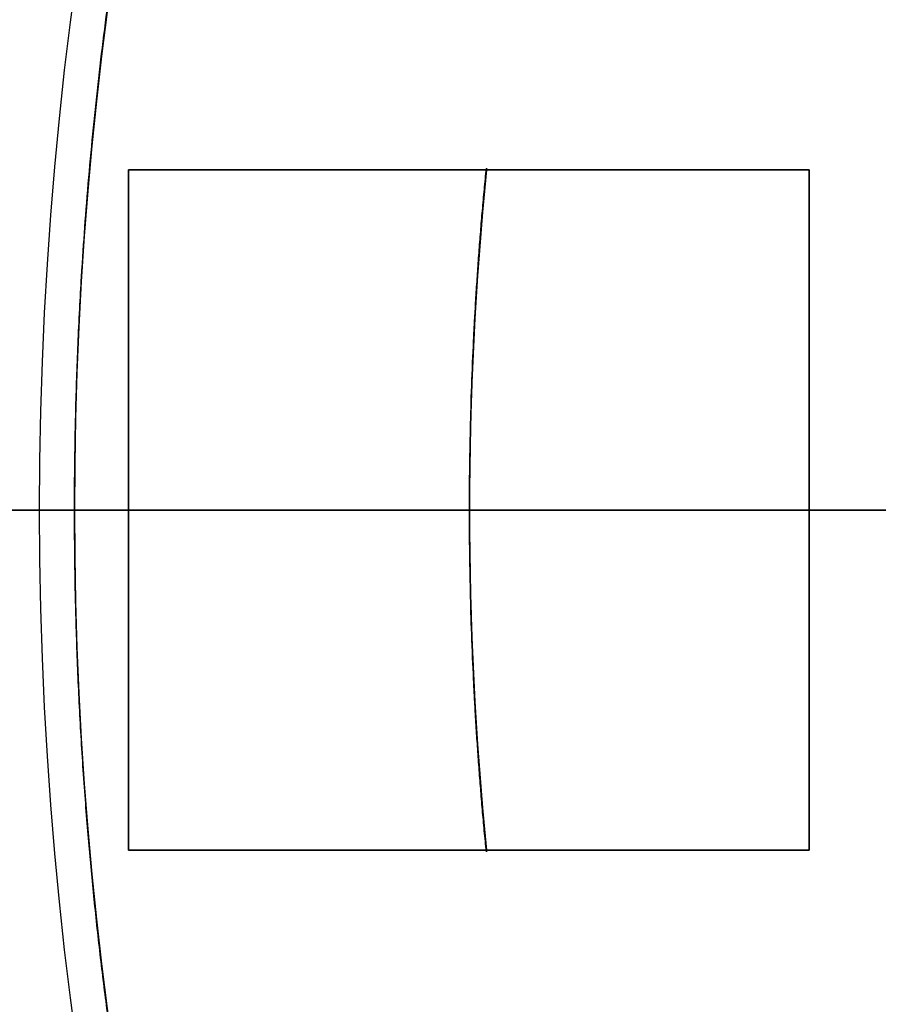
# Model space of a CAD drawing. Units: millimetres. Extents: x -69 to 69, y -71 to 104.
# Drawn here: x -45 to -35, y -6 to 6 of the extents above; entities that cross this region are included whole.
import ezdxf

# ---------------------------------------------------------------- set-up
doc = ezdxf.new("R2010")
doc.units = ezdxf.units.MM
for name, color, linetype, true_color in [('TOP$1', 7, 'CONTINUOUS', 0xffffff), ('TOP$2', 7, 'CONTINUOUS', 0xffffff), ('TOP$4', 7, 'CONTINUOUS', 0xffffff)]:
    doc.layers.add(name, color=color, linetype=linetype, true_color=true_color)

msp = doc.modelspace()

# ---------------------------------------------------------------- linework, layer by layer
at = {"layer": 'TOP$1', "color": 150, "linetype": 'CONTINUOUS', "extrusion": (0, 0, -1)}
for start, end in [(0, 270), (270, 0)]:
    msp.add_arc((0, 0), 52.493, start, end, dxfattribs=at)
at = {"layer": 'TOP$1', "color": 150, "linetype": 'CONTINUOUS'}
msp.add_open_spline([(-1.3, -52.482), (0, -52.498), (1.301, -52.482), (3.026, -52.42), (6.02, -52.203), (11.964, -51.327), (19.08, -49.147), (25.7, -45.908), (31.494, -42.206), (36.244, -38.174), (40.887, -33.107), (44.942, -27.539), (48.093, -21.399), (50.445, -14.94), (52.06, -8.244), (52.621, -1.365), (52.322, 5.501), (51.252, 12.306), (49.138, 18.876), (46.234, 25.105), (42.642, 30.982), (38.174, 36.244), (33.107, 40.887), (27.539, 44.942), (21.399, 48.093), (14.94, 50.445), (8.244, 52.06), (1.365, 52.621), (-5.501, 52.322), (-12.306, 51.252), (-18.876, 49.138), (-25.105, 46.234), (-30.982, 42.642), (-36.244, 38.174), (-40.887, 33.107), (-44.942, 27.539), (-48.093, 21.399), (-50.445, 14.94), (-52.06, 8.244), (-52.621, 1.365), (-52.322, -5.501), (-51.252, -12.306), (-49.138, -18.876), (-46.234, -25.105), (-42.642, -30.982), (-38.174, -36.244), (-33.107, -40.887), (-27.539, -44.942), (-21.574, -48.004), (-15.587, -50.22), (-10.599, -51.528), (-6.02, -52.203), (-3.025, -52.42), (-1.3, -52.482), (0, -52.498), (1.301, -52.482)], degree=3, knots=[-0.015713, -0.007885, -0.003951, 0, 0.003951, 0.007885, 0.015713, 0.031268, 0.062493, 0.082965, 0.098187, 0.124992, 0.139362, 0.160685, 0.18749, 0.20186, 0.223183, 0.249989, 0.264359, 0.285682, 0.312487, 0.326857, 0.34818, 0.374985, 0.389355, 0.410678, 0.437483, 0.451853, 0.473176, 0.499982, 0.514352, 0.535675, 0.56248, 0.57685, 0.598173, 0.624978, 0.639348, 0.660671, 0.687477, 0.701847, 0.72317, 0.749975, 0.764345, 0.785668, 0.812473, 0.826843, 0.848166, 0.874971, 0.889341, 0.910664, 0.93747, 0.950055, 0.968732, 0.984287, 0.992115, 0.996049, 1, 1.003951, 1.007885, 1.015713], dxfattribs=at)
at = {"layer": 'TOP$2', "color": 150, "linetype": 'CONTINUOUS'}
for p, q in [((-43.993, 4), (-43.993, -4)), ((-35.993, 4), (-43.993, 4)), ((-43.993, -4), (-43.993, 4)), ((-43.993, 4), (-35.993, 4)), ((-35.993, -4), (-35.993, 4)), ((-35.993, 4), (-35.993, -4)), ((-43.993, -4), (-35.993, -4)), ((-35.993, -4), (-43.993, -4))]:
    msp.add_line(p, q, dxfattribs=at)
for radius in [68.998, 49.831, 45.038]:
    msp.add_circle((0, 0), radius, dxfattribs=at)
for radius, start, end in [(69, 90, 0), (44.628, 95.1834, 264.8166)]:
    msp.add_arc((0, 0), radius, start, end, dxfattribs=at)
at = {"layer": 'TOP$2', "color": 150, "linetype": 'CONTINUOUS', "extrusion": (0, 0, -1)}
for radius, start, end in [(69, 360, 180), (68.998, 0, 180), (49.831, 0, 180), (45.038, 180, 90), (69, 180, 360), (68.998, 180, 0), (49.831, 180, 0)]:
    msp.add_arc((0, 0), radius, start, end, dxfattribs=at)
at = {"layer": 'TOP$2', "color": 9, "linetype": 'CONTINUOUS'}
msp.add_arc((0, 0), 39.985, 174.2588, 185.7412, dxfattribs=at)
at = {"layer": 'TOP$2', "color": 150, "linetype": 'CONTINUOUS'}
for points, knots in [([(-4.032, -44.445), (-4.552, -44.398), (-5.585, -44.281), (-7.125, -44.07), (-10.166, -43.509), (-16.092, -41.834), (-22.277, -38.766), (-26.208, -36.186), (-30.536, -32.741), (-34.79, -28.084), (-37.522, -24.257), (-40.311, -19.48), (-42.593, -13.599), (-43.755, -9.044), (-44.628, -3.581), (-44.628, 2.727), (-44.064, 7.395), (-42.901, 12.803), (-40.62, 18.684), (-38.406, 22.832), (-35.366, 27.453), (-31.112, 32.111), (-27.548, 35.177), (-23.042, 38.386), (-16.094, 41.834), (-10.168, 43.509), (-7.329, 44.032), (-5.281, 44.332), (-4.032, 44.445)], [0, 0, 0, 0.007812, 0.015625, 0.03125, 0.0625, 0.125, 0.165816, 0.196429, 0.25, 0.290816, 0.321429, 0.375, 0.415816, 0.446429, 0.5, 0.540816, 0.571429, 0.625, 0.665816, 0.696429, 0.75, 0.790816, 0.821429, 0.875, 0.9375, 0.96875, 0.98125, 1, 1, 1]), ([(-39.787, 4.018), (-39.985, 2.028), (-39.985, -2.028), (-39.787, -4.017)], [0, 0, 0, 0.5, 1, 1, 1]), ([(-39.787, -4.018), (-39.985, -2.028), (-39.985, 2.028), (-39.787, 4.017)], [0, 0, 0, 0.5, 1, 1, 1])]:
    msp.add_open_spline(points, degree=2, knots=knots, dxfattribs=at)
at = {"layer": 'TOP$4', "color": 150, "linetype": 'CONTINUOUS'}
for p, q in [((-69, 0, -147.962), (0, 0, -147.962)), ((-69, 0, -184.864), (0, 0, -184.864)), ((-69, 0, -184.864), (69, 0, -184.864)), ((-68.998, 0, -184.933), (68.998, 0, -184.933)), ((68.998, 0, -184.933), (-68.998, 0, -184.933)), ((-52.493, 0, 6.538), (52.493, 0, 6.538)), ((-49.831, 0, -214.851), (49.831, 0, -214.851)), ((49.831, 0, -214.851), (-49.831, 0, -214.851)), ((-48.658, 0, -18.461), (-44.392, 0, -17.476)), ((-48.658, 0, -18.462), (-44.389, 0, -17.476)), ((-44.389, 0, -17.476), (-48.658, 0, -18.462)), ((-48.529, 0, -18.462), (-44.012, 0, -17.418)), ((-44.012, 0, -17.418), (-48.529, 0, -18.462)), ((47.5, 0, -215.962), (-47.5, 0, -215.962)), ((-35.61, 0, -28.462), (-47.388, 0, -28.462)), ((-47.388, 0, -18.462), (-41.556, 0, -18.462)), ((-34, 0, -26.852), (-47.157, 0, -40.009)), ((-47.157, 0, -105.352), (-34, 0, -118.509)), ((-46.31, 0, -18.462), (-29.741, 0, -14.924)), ((-29.741, 0, -14.924), (-46.31, 0, -18.462)), ((-44.514, 0, -139.709), (-44.514, 0, -107.995)), ((-43.328, 0, -99.68), (-43.428, 0, -99.68)), ((-43.328, 0, -45.68), (-43.428, 0, -45.68)), ((-43.428, 0, -99.68), (-43.428, 0, -45.68)), ((-43.428, 0, -45.68), (-43.428, 0, -99.68)), ((-43.328, 0, -45.68), (-43.428, 0, -45.68)), ((-43.428, 0, -99.68), (-43.328, 0, -99.68)), ((-43.328, 0, -99.68), (-43.328, 0, -45.68)), ((-42.328, 0, -99.68), (-43.328, 0, -99.68)), ((-43.328, 0, -45.68), (-42.328, 0, -45.68)), ((-43.328, 0, -99.68), (-42.328, 0, -99.68)), ((-42.328, 0, -45.68), (-43.328, 0, -45.68)), ((-43.328, 0, -45.68), (-43.328, 0, -99.68)), ((-42.83, 0, -109.679), (-42.83, 0, -140.434)), ((-42.83, 0, -140.434), (-42.83, 0, -109.679)), ((-42.328, 0, -99.68), (-42.328, 0, -45.68)), ((-42.328, 0, -45.68), (-42.328, 0, -99.68)), ((-41.828, 0, -45.18), (-34.928, 0, -45.18)), ((-34.928, 0, -100.18), (-41.828, 0, -100.18)), ((-34.928, 0, -101.18), (-41.828, 0, -101.18)), ((-41.828, 0, -100.18), (-34.928, 0, -100.18)), ((-41.828, 0, -101.18), (-41.828, 0, -100.18)), ((-41.828, 0, -44.18), (-34.928, 0, -44.18)), ((-34.928, 0, -45.18), (-41.828, 0, -45.18)), ((-41.828, 0, -45.18), (-41.828, 0, -44.18)), ((-34.928, 0, -44.18), (-41.828, 0, -44.18)), ((-41.828, 0, -101.18), (-34.928, 0, -101.18)), ((-41.828, 0, -44.18), (-41.828, 0, -44.08)), ((-41.828, 0, -44.08), (-40.128, 0, -44.08)), ((-41.828, 0, -101.18), (-41.828, 0, -101.28)), ((-40.028, 0, -101.28), (-41.828, 0, -101.28)), ((-41.828, 0, -101.28), (-40.028, 0, -101.28)), ((-40.128, 0, -44.08), (-41.828, 0, -44.08)), ((-41.828, 0, -100.18), (-41.828, 0, -101.18)), ((-41.828, 0, -44.18), (-41.828, 0, -45.18)), ((-41.828, 0, -44.18), (-41.828, 0, -44.08)), ((-41.828, 0, -101.18), (-41.828, 0, -101.28)), ((-28.268, 0, -15.624), (-41.556, 0, -18.462)), ((-41.35, 0, -28.464), (-41.35, 0, -34.016)), ((-40.236, 0, -31.862), (-39.036, 0, -31.862)), ((-39.036, 0, -31.862), (-40.236, 0, -31.862)), ((-40.128, 0, -44.08), (-40.128, 0, -39.08)), ((-40.028, 0, -39.08), (-40.128, 0, -39.08)), ((-40.128, 0, -39.08), (-40.128, 0, -44.08)), ((-40.028, 0, -39.08), (-40.128, 0, -39.08)), ((-40.028, 0, -44.18), (-40.028, 0, -39.08)), ((-39.928, 0, -106.28), (-40.028, 0, -106.28)), ((-40.028, 0, -106.28), (-40.028, 0, -101.28)), ((-40.028, 0, -101.28), (-40.028, 0, -106.28)), ((-40.028, 0, -39.08), (-40.028, 0, -44.18)), ((-40.028, 0, -106.28), (-39.928, 0, -106.28)), ((-39.928, 0, -106.28), (-39.928, 0, -101.18)), ((-39.928, 0, -101.18), (-39.928, 0, -106.28)), ((-36.265, 0, -137.434), (-25.5, 0, -137.434)), ((-36.265, 0, -116.244), (-36.265, 0, -137.434)), ((-25.5, 0, -137.434), (-36.265, 0, -137.434)), ((-36.265, 0, -137.434), (-36.265, 0, -116.244))]:
    msp.add_line(p, q, dxfattribs=at)
at = {"layer": 'TOP$4', "color": 150, "linetype": 'CONTINUOUS', "extrusion": (0, 1, 0)}
for centre, radius, start, end in [((41.828, -45.68), 1.6, 0, 90), ((41.828, -99.68), 1.6, 270, 360), ((41.828, -99.68), 1.5, 270, 0), ((41.828, -45.68), 1.5, 360, 90), ((34.928, -39.08), 5.2, 0, 90), ((34.928, -106.28), 5.1, 270, 0), ((34.342, -39.667), 2.165, 349.5945, 10.4055), ((33.939, -105.889), 2.165, 349.5945, 10.4055), ((34.342, -39.667), 1.064, 338.441, 21.559)]:
    msp.add_arc(centre, radius, start, end, dxfattribs=at)
at = {"layer": 'TOP$4', "color": 150, "linetype": 'CONTINUOUS', "extrusion": (0, -1, 0)}
for centre, radius, start, end in [((-41.828, -45.68), 1.5, 90, 180), ((-41.828, -99.68), 1.5, 180, 270), ((-41.828, -99.68), 0.5, 180, 270), ((-41.828, -45.68), 0.5, 90, 180), ((-34.928, -39.08), 5.1, 90, 180), ((-34.928, -106.28), 5, 180, 270), ((-34.342, -39.667), 4, 90, 270), ((-33.939, -105.889), 4, 90, 270), ((-34.342, -39.667), 1.064, 158.441, 201.559)]:
    msp.add_arc(centre, radius, start, end, dxfattribs=at)
at = {"layer": 'TOP$4', "color": 150, "linetype": 'CONTINUOUS'}
for points, degree, knots in [([(0, 0, -147.962), (-0.571, 0, -147.962), (-1.71, 0, -147.962), (-3.977, 0, -147.962), (-7.913, 0, -147.962), (-15.727, 0, -147.962), (-25.081, 0, -147.962), (-33.782, 0, -147.962), (-41.398, 0, -147.962), (-47.641, 0, -147.962), (-53.745, 0, -147.962), (-59.075, 0, -147.962), (-63.217, 0, -147.962), (-66.308, 0, -147.962), (-68.431, 0, -147.962), (-69, 0, -147.962), (-69, 0, -147.962), (-69, 0, -147.962)], 3, [0, 0, 0, 0, 0.015802, 0.031538, 0.062846, 0.125059, 0.249945, 0.331827, 0.392708, 0.499918, 0.557392, 0.642676, 0.749885, 0.807359, 0.892643, 0.999852, 1, 1, 1, 1]), ([(35.178, 0, 6.538), (35.84, 0, 6.538), (37.632, 0, 6.538), (40.887, 0, 6.538), (44.942, 0, 6.538), (48.093, 0, 6.538), (50.445, 0, 6.538), (52.06, 0, 6.538), (52.621, 0, 6.538), (52.322, 0, 6.538), (51.252, 0, 6.538), (49.138, 0, 6.538), (46.234, 0, 6.538), (42.642, 0, 6.538), (38.174, 0, 6.538), (33.107, 0, 6.538), (27.539, 0, 6.538), (21.399, 0, 6.538), (14.94, 0, 6.538), (8.244, 0, 6.538), (1.365, 0, 6.538), (-5.501, 0, 6.538), (-12.306, 0, 6.538), (-18.876, 0, 6.538), (-25.105, 0, 6.538), (-30.982, 0, 6.538), (-36.244, 0, 6.538), (-40.887, 0, 6.538), (-44.942, 0, 6.538), (-48.093, 0, 6.538), (-50.445, 0, 6.538), (-52.06, 0, 6.538), (-52.621, 0, 6.538), (-52.322, 0, 6.538), (-51.252, 0, 6.538), (-49.138, 0, 6.538), (-46.234, 0, 6.538), (-42.642, 0, 6.538), (-38.174, 0, 6.538), (-33.107, 0, 6.538), (-27.539, 0, 6.538), (-21.574, 0, 6.538), (-15.587, 0, 6.538), (-10.599, 0, 6.538), (-6.02, 0, 6.538), (-3.025, 0, 6.538), (-1.3, 0, 6.538), (-0.434, 0, 6.538), (0, 0, 6.538)], 3, [0, 0, 0, 0, 0.009191, 0.025463, 0.049608, 0.079961, 0.096233, 0.120378, 0.15073, 0.167002, 0.191147, 0.2215, 0.237771, 0.261916, 0.292269, 0.308541, 0.332686, 0.363039, 0.37931, 0.403455, 0.433808, 0.45008, 0.474225, 0.504578, 0.520849, 0.544994, 0.575347, 0.591619, 0.615764, 0.646116, 0.662388, 0.686533, 0.716886, 0.733158, 0.757303, 0.787655, 0.803927, 0.828072, 0.858425, 0.874697, 0.898841, 0.929194, 0.943445, 0.964594, 0.982207, 0.991071, 0.995526, 1, 1, 1, 1]), ([(-36.471, 0, -39.276), (-36.377, 0, -39.276), (-36.189, 0, -39.276), (-35.903, 0, -39.276), (-35.518, 0, -39.276), (-35.127, 0, -39.276), (-34.928, 0, -39.276)], 2, [0, 0, 0, 0.125, 0.25, 0.5, 0.75, 1, 1, 1]), ([(-34.928, 0, -40.058), (-35.028, 0, -40.058), (-35.224, 0, -40.058), (-35.517, 0, -40.058), (-35.902, 0, -40.058), (-36.283, 0, -40.058), (-36.471, 0, -40.058)], 2, [0, 0, 0, 0.125, 0.25, 0.5, 0.75, 1, 1, 1]), ([(-36.068, 0, -105.498), (-35.974, 0, -105.498), (-35.786, 0, -105.498), (-35.5, 0, -105.498), (-35.115, 0, -105.498), (-34.724, 0, -105.498), (-34.525, 0, -105.498)], 2, [0, 0, 0, 0.125, 0.25, 0.5, 0.75, 1, 1, 1]), ([(-34.525, 0, -106.28), (-34.625, 0, -106.28), (-34.82, 0, -106.28), (-35.113, 0, -106.28), (-35.499, 0, -106.28), (-35.88, 0, -106.28), (-36.068, 0, -106.28)], 2, [0, 0, 0, 0.125, 0.25, 0.5, 0.75, 1, 1, 1])]:
    msp.add_open_spline(points, degree=degree, knots=knots, dxfattribs=at)
for points, degree in [([(-41.556, 0, -18.462), (-47.388, 0, -18.462)], 1), ([(-47.388, 0, -28.462), (-35.61, 0, -28.462)], 1), ([(-47.157, 0, -40.009), (-34, 0, -26.852)], 1), ([(-34, 0, -118.509), (-47.157, 0, -105.352)], 1), ([(-44.393, 0, -140.278), (-41.361, 0, -147.962)], 1), ([(-44.389, 0, -17.476), (-44.012, 0, -17.418)], 1), ([(-44.012, 0, -17.418), (-44.137, 0, -17.438), (-44.263, 0, -17.457), (-44.389, 0, -17.476)], 3), ([(-38.505, 0, -147.962), (-42.83, 0, -140.434)], 1), ([(-42.551, 0, -184.864), (-42.615, 0, -184.933)], 1), ([(-41.556, 0, -18.462), (-28.268, 0, -15.624)], 1), ([(-40.236, 0, -31.862), (-41.546, 0, -34.398)], 1), ([(-41.492, 0, -34.293), (-41.074, 0, -33.483), (-40.655, 0, -32.672), (-40.236, 0, -31.862)], 3), ([(-36.265, 0, -137.434), (-37.089, 0, -147.962)], 1)]:
    msp.add_open_spline(points, degree=degree, dxfattribs=at)
at = {"layer": 'TOP$4', "color": 150, "linetype": 'CONTINUOUS', "extrusion": (0, 1, 0)}
for points, degree, knots in [([(-44.393, 0, -140.278), (-44.415, 0, -140.21), (-44.46, 0, -140.079), (-44.513, 0, -139.835), (-44.523, 0, -139.549), (-44.43, 0, -139.259), (-44.023, 0, -139.175), (-43.481, 0, -139.496), (-43.165, 0, -139.892), (-42.971, 0, -140.182), (-42.879, 0, -140.347), (-42.83, 0, -140.434)], 3, [0, 0, 0, 0, 0.068543, 0.132954, 0.252243, 0.386037, 0.497473, 0.704437, 0.835106, 0.91286, 1, 1, 1, 1]), ([(-42.83, 0, -140.434), (-42.059, 0, -141.762), (-40.602, 0, -144.27), (-39.176, 0, -146.78), (-38.505, 0, -147.962)], 3, [0, 0, 0, 0, 0.529274, 1, 1, 1, 1]), ([(-41.828, 0, -100.18), (-41.83, 0, -100.18), (-41.834, 0, -100.18), (-41.838, 0, -100.18), (-41.842, 0, -100.18), (-41.846, 0, -100.18), (-41.85, 0, -100.18), (-41.853, 0, -100.18), (-41.857, 0, -100.18), (-41.861, 0, -100.18), (-41.865, 0, -100.18), (-41.869, 0, -100.179), (-41.872, 0, -100.179), (-41.876, 0, -100.179), (-41.88, 0, -100.179), (-41.883, 0, -100.179), (-41.887, 0, -100.178), (-41.891, 0, -100.178), (-41.894, 0, -100.178), (-41.898, 0, -100.178), (-41.902, 0, -100.177), (-41.905, 0, -100.177), (-41.909, 0, -100.177), (-41.912, 0, -100.176), (-41.916, 0, -100.176), (-41.919, 0, -100.176), (-41.923, 0, -100.175), (-41.926, 0, -100.175), (-41.93, 0, -100.174), (-41.933, 0, -100.174), (-41.937, 0, -100.174), (-41.942, 0, -100.173), (-41.95, 0, -100.172), (-41.96, 0, -100.17), (-41.961, 0, -100.17), (-41.968, 0, -100.169), (-41.972, 0, -100.168), (-41.98, 0, -100.166), (-41.983, 0, -100.166), (-41.993, 0, -100.164), (-41.999, 0, -100.162), (-42.003, 0, -100.161), (-42.008, 0, -100.16), (-42.013, 0, -100.159), (-42.019, 0, -100.157), (-42.024, 0, -100.156), (-42.029, 0, -100.154), (-42.034, 0, -100.153), (-42.039, 0, -100.151), (-42.044, 0, -100.15), (-42.05, 0, -100.148), (-42.056, 0, -100.146), (-42.061, 0, -100.144), (-42.067, 0, -100.142), (-42.073, 0, -100.139), (-42.078, 0, -100.137), (-42.084, 0, -100.135), (-42.089, 0, -100.132), (-42.094, 0, -100.13), (-42.1, 0, -100.127), (-42.105, 0, -100.125), (-42.11, 0, -100.122), (-42.115, 0, -100.12), (-42.12, 0, -100.117), (-42.125, 0, -100.114), (-42.13, 0, -100.111), (-42.135, 0, -100.108), (-42.14, 0, -100.105), (-42.145, 0, -100.102), (-42.15, 0, -100.099), (-42.154, 0, -100.096), (-42.159, 0, -100.093), (-42.163, 0, -100.089), (-42.168, 0, -100.086), (-42.172, 0, -100.083), (-42.176, 0, -100.079), (-42.181, 0, -100.076), (-42.185, 0, -100.072), (-42.189, 0, -100.068), (-42.193, 0, -100.065), (-42.197, 0, -100.061), (-42.201, 0, -100.057), (-42.205, 0, -100.053), (-42.209, 0, -100.049), (-42.213, 0, -100.045), (-42.216, 0, -100.041), (-42.22, 0, -100.037), (-42.224, 0, -100.033), (-42.227, 0, -100.028), (-42.231, 0, -100.024), (-42.234, 0, -100.02), (-42.238, 0, -100.015), (-42.241, 0, -100.011), (-42.244, 0, -100.006), (-42.247, 0, -100.001), (-42.25, 0, -99.997), (-42.253, 0, -99.992), (-42.256, 0, -99.987), (-42.259, 0, -99.982), (-42.262, 0, -99.977), (-42.265, 0, -99.972), (-42.268, 0, -99.967), (-42.27, 0, -99.962), (-42.273, 0, -99.957), (-42.276, 0, -99.952), (-42.278, 0, -99.946), (-42.281, 0, -99.941), (-42.283, 0, -99.936), (-42.285, 0, -99.93), (-42.288, 0, -99.925), (-42.29, 0, -99.919), (-42.292, 0, -99.913), (-42.294, 0, -99.907), (-42.296, 0, -99.902), (-42.298, 0, -99.896), (-42.3, 0, -99.89), (-42.302, 0, -99.884), (-42.303, 0, -99.878), (-42.305, 0, -99.872), (-42.307, 0, -99.866), (-42.308, 0, -99.859), (-42.31, 0, -99.853), (-42.311, 0, -99.847), (-42.313, 0, -99.84), (-42.314, 0, -99.834), (-42.315, 0, -99.827), (-42.317, 0, -99.821), (-42.318, 0, -99.814), (-42.319, 0, -99.807), (-42.32, 0, -99.801), (-42.321, 0, -99.794), (-42.322, 0, -99.787), (-42.323, 0, -99.78), (-42.324, 0, -99.773), (-42.324, 0, -99.766), (-42.325, 0, -99.759), (-42.326, 0, -99.751), (-42.326, 0, -99.744), (-42.327, 0, -99.737), (-42.327, 0, -99.73), (-42.327, 0, -99.722), (-42.328, 0, -99.719), (-42.328, 0, -99.717), (-42.328, 0, -99.711), (-42.328, 0, -99.706), (-42.328, 0, -99.696), (-42.328, 0, -99.695), (-42.328, 0, -99.688), (-42.328, 0, -99.684), (-42.328, 0, -99.68)], 2, [0, 0, 0, 0.003906, 0.007812, 0.011719, 0.015625, 0.019531, 0.023438, 0.027344, 0.03125, 0.035156, 0.039062, 0.042969, 0.046875, 0.050781, 0.054688, 0.058594, 0.0625, 0.066406, 0.070312, 0.074219, 0.078125, 0.082031, 0.085938, 0.089844, 0.09375, 0.097656, 0.101562, 0.105469, 0.109375, 0.113281, 0.117188, 0.125, 0.141327, 0.141327, 0.151122, 0.151122, 0.165816, 0.165816, 0.178061, 0.185408, 0.190918, 0.196429, 0.203125, 0.209821, 0.216518, 0.223214, 0.229911, 0.236607, 0.243304, 0.25, 0.257812, 0.265625, 0.273438, 0.28125, 0.289062, 0.296875, 0.304688, 0.3125, 0.320312, 0.328125, 0.335938, 0.34375, 0.351562, 0.359375, 0.367188, 0.375, 0.382812, 0.390625, 0.398438, 0.40625, 0.414062, 0.421875, 0.429688, 0.4375, 0.445312, 0.453125, 0.460938, 0.46875, 0.476562, 0.484375, 0.492188, 0.5, 0.507812, 0.515625, 0.523438, 0.53125, 0.539062, 0.546875, 0.554688, 0.5625, 0.570312, 0.578125, 0.585938, 0.59375, 0.601562, 0.609375, 0.617188, 0.625, 0.632812, 0.640625, 0.648438, 0.65625, 0.664062, 0.671875, 0.679688, 0.6875, 0.695312, 0.703125, 0.710938, 0.71875, 0.726562, 0.734375, 0.742188, 0.75, 0.757812, 0.765625, 0.773438, 0.78125, 0.789062, 0.796875, 0.804688, 0.8125, 0.820312, 0.828125, 0.835938, 0.84375, 0.851562, 0.859375, 0.867188, 0.875, 0.882812, 0.890625, 0.898438, 0.90625, 0.914062, 0.921875, 0.929688, 0.9375, 0.945312, 0.953125, 0.960938, 0.960938, 0.96875, 0.96875, 0.984375, 0.984375, 0.992188, 0.992188, 1, 1, 1]), ([(-40.028, 0, -44.18), (-40.03, 0, -44.172), (-40.032, 0, -44.159), (-40.044, 0, -44.143), (-40.057, 0, -44.13), (-40.073, 0, -44.118), (-40.097, 0, -44.102), (-40.116, 0, -44.089), (-40.128, 0, -44.08)], 3, [0, 0, 0, 0, 0.242515, 0.370275, 0.5, 0.629725, 0.757485, 1, 1, 1, 1]), ([(-40.028, 0, -101.28), (-40.016, 0, -101.272), (-39.997, 0, -101.259), (-39.973, 0, -101.243), (-39.957, 0, -101.23), (-39.944, 0, -101.218), (-39.932, 0, -101.202), (-39.93, 0, -101.189), (-39.928, 0, -101.18)], 3, [0, 0, 0, 0, 0.242515, 0.370275, 0.5, 0.629725, 0.757485, 1, 1, 1, 1]), ([(-35.332, 0, -40.058), (-35.49, 0, -40.059), (-35.875, 0, -40.06), (-36.25, 0, -40.059), (-36.471, 0, -40.058)], 3, [0, 0, 0, 0, 0.409904, 1, 1, 1, 1]), ([(-36.471, 0, -40.058), (-36.152, 0, -40.065), (-35.646, 0, -40.076), (-35.122, 0, -40.063), (-34.928, 0, -40.058)], 3, [0, 0, 0, 0, 0.63082, 1, 1, 1, 1]), ([(-34.928, 0, -106.28), (-35.087, 0, -106.281), (-35.472, 0, -106.283), (-35.847, 0, -106.281), (-36.068, 0, -106.28)], 3, [0, 0, 0, 0, 0.409904, 1, 1, 1, 1]), ([(-36.068, 0, -106.28), (-35.749, 0, -106.287), (-35.243, 0, -106.298), (-34.719, 0, -106.285), (-34.525, 0, -106.28)], 3, [0, 0, 0, 0, 0.63082, 1, 1, 1, 1])]:
    msp.add_open_spline(points, degree=degree, knots=knots, dxfattribs=at)
at = {"layer": 'TOP$4', "color": 150, "linetype": 'CONTINUOUS', "extrusion": (0, -1, 0)}
for points, degree, knots in [([(-42.83, 0, -140.434), (-42.863, 0, -140.377), (-42.93, 0, -140.257), (-43.055, 0, -140.076), (-43.202, 0, -139.886), (-43.366, 0, -139.689), (-43.545, 0, -139.506), (-43.71, 0, -139.386), (-43.839, 0, -139.314), (-43.929, 0, -139.273), (-44.016, 0, -139.245), (-44.106, 0, -139.223), (-44.207, 0, -139.227), (-44.29, 0, -139.263), (-44.353, 0, -139.306), (-44.398, 0, -139.349), (-44.438, 0, -139.401), (-44.471, 0, -139.462), (-44.496, 0, -139.532), (-44.511, 0, -139.61), (-44.515, 0, -139.699), (-44.504, 0, -139.904), (-44.442, 0, -140.111), (-44.393, 0, -140.278)], 3, [0, 0, 0, 0, 0.05797, 0.120232, 0.186921, 0.258068, 0.328694, 0.392474, 0.422152, 0.450501, 0.477677, 0.503867, 0.538643, 0.581206, 0.605739, 0.632435, 0.661248, 0.6921, 0.72489, 0.759506, 0.794362, 0.833791, 1, 1, 1, 1]), ([(-41.361, 0, -147.962), (-41.845, 0, -146.758), (-42.875, 0, -144.195), (-43.867, 0, -141.635), (-44.393, 0, -140.278)], 3, [0, 0, 0, 0, 0.46997, 1, 1, 1, 1]), ([(-44.012, 0, -17.418), (-43.967, 0, -17.415), (-43.878, 0, -17.408), (-43.761, 0, -17.451), (-43.658, 0, -17.535), (-43.576, 0, -17.661), (-43.531, 0, -17.783), (-43.514, 0, -17.858), (-43.511, 0, -17.874)], 3, [0, 0, 0, 0, 0.188016, 0.377281, 0.567821, 0.75862, 0.948141, 1, 1, 1, 1]), ([(-43.49, 0, -17.854), (-43.504, 0, -17.782), (-43.561, 0, -17.61), (-43.734, 0, -17.413), (-43.917, 0, -17.417), (-44.012, 0, -17.418)], 3, [0, 0, 0, 0, 0.235528, 0.605271, 1, 1, 1, 1]), ([(-41.556, 0, -18.462), (-41.761, 0, -18.462), (-42.173, 0, -18.461), (-42.796, 0, -18.457), (-43.32, 0, -18.456), (-43.686, 0, -18.457), (-43.843, 0, -18.459), (-43.894, 0, -18.46)], 3, [0, 0, 0, 0, 0.261625, 0.527544, 0.797676, 0.934293, 1, 1, 1, 1]), ([(-41.828, 0, -44.08), (-41.849, 0, -44.08), (-41.89, 0, -44.081), (-41.951, 0, -44.084), (-42.07, 0, -44.095), (-42.301, 0, -44.139), (-42.535, 0, -44.236), (-42.687, 0, -44.324), (-42.859, 0, -44.448), (-43.036, 0, -44.625), (-43.148, 0, -44.768), (-43.261, 0, -44.944), (-43.37, 0, -45.207), (-43.414, 0, -45.437), (-43.424, 0, -45.549), (-43.428, 0, -45.63), (-43.428, 0, -45.68)], 2, [0, 0, 0, 0.015625, 0.03125, 0.0625, 0.125, 0.25, 0.331633, 0.392857, 0.5, 0.581633, 0.642857, 0.75, 0.875, 0.9375, 0.9625, 1, 1, 1]), ([(-43.428, 0, -99.68), (-43.428, 0, -99.701), (-43.427, 0, -99.741), (-43.425, 0, -99.802), (-43.414, 0, -99.922), (-43.37, 0, -100.153), (-43.273, 0, -100.386), (-43.184, 0, -100.539), (-43.06, 0, -100.711), (-42.884, 0, -100.888), (-42.741, 0, -101), (-42.565, 0, -101.112), (-42.302, 0, -101.221), (-42.072, 0, -101.265), (-41.96, 0, -101.276), (-41.879, 0, -101.28), (-41.828, 0, -101.28)], 2, [0, 0, 0, 0.015625, 0.03125, 0.0625, 0.125, 0.25, 0.331633, 0.392857, 0.5, 0.581633, 0.642857, 0.75, 0.875, 0.9375, 0.9625, 1, 1, 1]), ([(-42.328, 0, -45.68), (-42.328, 0, -45.664), (-42.327, 0, -45.635), (-42.324, 0, -45.591), (-42.317, 0, -45.541), (-42.306, 0, -45.49), (-42.289, 0, -45.44), (-42.267, 0, -45.39), (-42.242, 0, -45.351), (-42.218, 0, -45.321), (-42.182, 0, -45.284), (-42.141, 0, -45.255), (-42.087, 0, -45.224), (-42, 0, -45.196), (-41.918, 0, -45.184), (-41.878, 0, -45.181), (-41.848, 0, -45.18), (-41.828, 0, -45.18)], 2, [0, 0, 0, 0.03125, 0.0625, 0.125, 0.175, 0.25, 0.307143, 0.392857, 0.435714, 0.5, 0.581633, 0.642857, 0.75, 0.875, 0.9375, 0.9625, 1, 1, 1]), ([(-40.128, 0, -44.08), (-40.12, 0, -44.093), (-40.107, 0, -44.112), (-40.091, 0, -44.135), (-40.078, 0, -44.151), (-40.066, 0, -44.164), (-40.05, 0, -44.177), (-40.037, 0, -44.179), (-40.028, 0, -44.18)], 3, [0, 0, 0, 0, 0.242515, 0.370275, 0.5, 0.629725, 0.757485, 1, 1, 1, 1]), ([(-34.928, 0, -33.88), (-34.996, 0, -33.88), (-35.129, 0, -33.883), (-35.327, 0, -33.892), (-35.716, 0, -33.928), (-36.465, 0, -34.071), (-37.224, 0, -34.385), (-37.72, 0, -34.674), (-38.279, 0, -35.077), (-38.854, 0, -35.651), (-39.218, 0, -36.116), (-39.584, 0, -36.689), (-39.938, 0, -37.543), (-40.081, 0, -38.292), (-40.114, 0, -38.655), (-40.128, 0, -38.918), (-40.128, 0, -39.08)], 2, [0, 0, 0, 0.015625, 0.03125, 0.0625, 0.125, 0.25, 0.331633, 0.392857, 0.5, 0.581633, 0.642857, 0.75, 0.875, 0.9375, 0.9625, 1, 1, 1]), ([(-40.028, 0, -39.08), (-40.028, 0, -39.014), (-40.025, 0, -38.884), (-40.017, 0, -38.69), (-39.982, 0, -38.308), (-39.842, 0, -37.574), (-39.533, 0, -36.828), (-39.25, 0, -36.342), (-38.855, 0, -35.794), (-38.291, 0, -35.231), (-37.836, 0, -34.873), (-37.273, 0, -34.514), (-36.436, 0, -34.167), (-35.702, 0, -34.027), (-35.346, 0, -33.994), (-35.088, 0, -33.98), (-34.928, 0, -33.98)], 2, [0, 0, 0, 0.015625, 0.03125, 0.0625, 0.125, 0.25, 0.331633, 0.392857, 0.5, 0.581633, 0.642857, 0.75, 0.875, 0.9375, 0.9625, 1, 1, 1]), ([(-39.928, 0, -101.18), (-39.937, 0, -101.182), (-39.95, 0, -101.184), (-39.966, 0, -101.196), (-39.978, 0, -101.209), (-39.991, 0, -101.225), (-40.007, 0, -101.249), (-40.02, 0, -101.268), (-40.028, 0, -101.28)], 3, [0, 0, 0, 0, 0.242515, 0.370275, 0.5, 0.629725, 0.757485, 1, 1, 1, 1]), ([(-40.028, 0, -106.28), (-40.028, 0, -106.347), (-40.025, 0, -106.477), (-40.017, 0, -106.671), (-39.982, 0, -107.053), (-39.842, 0, -107.787), (-39.533, 0, -108.532), (-39.25, 0, -109.018), (-38.855, 0, -109.566), (-38.291, 0, -110.13), (-37.836, 0, -110.487), (-37.273, 0, -110.846), (-36.436, 0, -111.193), (-35.702, 0, -111.333), (-35.346, 0, -111.366), (-35.088, 0, -111.38), (-34.928, 0, -111.38)], 2, [0, 0, 0, 0.015625, 0.03125, 0.0625, 0.125, 0.25, 0.331633, 0.392857, 0.5, 0.581633, 0.642857, 0.75, 0.875, 0.9375, 0.9625, 1, 1, 1]), ([(-34.928, 0, -111.28), (-34.993, 0, -111.28), (-35.121, 0, -111.277), (-35.312, 0, -111.269), (-35.686, 0, -111.234), (-36.405, 0, -111.097), (-37.136, 0, -110.795), (-37.613, 0, -110.517), (-38.15, 0, -110.13), (-38.703, 0, -109.577), (-39.053, 0, -109.131), (-39.405, 0, -108.579), (-39.745, 0, -107.759), (-39.882, 0, -107.039), (-39.915, 0, -106.689), (-39.928, 0, -106.436), (-39.928, 0, -106.28)], 2, [0, 0, 0, 0.015625, 0.03125, 0.0625, 0.125, 0.25, 0.331633, 0.392857, 0.5, 0.581633, 0.642857, 0.75, 0.875, 0.9375, 0.9625, 1, 1, 1]), ([(-36.471, 0, -39.276), (-36.25, 0, -39.275), (-35.942, 0, -39.273), (-35.562, 0, -39.275), (-35.402, 0, -39.275), (-35.332, 0, -39.276)], 3, [0, 0, 0, 0, 0.590094, 0.817564, 1, 1, 1, 1]), ([(-34.928, 0, -39.276), (-35.122, 0, -39.271), (-35.646, 0, -39.258), (-36.152, 0, -39.269), (-36.471, 0, -39.276)], 3, [0, 0, 0, 0, 0.36918, 1, 1, 1, 1]), ([(-36.068, 0, -105.498), (-35.846, 0, -105.497), (-35.539, 0, -105.496), (-35.158, 0, -105.497), (-34.999, 0, -105.498), (-34.928, 0, -105.498)], 3, [0, 0, 0, 0, 0.590094, 0.817564, 1, 1, 1, 1]), ([(-34.525, 0, -105.498), (-34.719, 0, -105.493), (-35.243, 0, -105.48), (-35.749, 0, -105.491), (-36.068, 0, -105.498)], 3, [0, 0, 0, 0, 0.36918, 1, 1, 1, 1])]:
    msp.add_open_spline(points, degree=degree, knots=knots, dxfattribs=at)
msp.add_rational_spline([(-34.342, 0, -43.667), (-42.342, 0, -43.667), (-42.342, 0, -35.667), (-34.342, 0, -35.667), (-26.342, 0, -35.667), (-26.342, 0, -43.667), (-34.342, 0, -43.667)], [1, 0.333333333333, 0.333333333333, 1, 0.333333333333, 0.333333333333, 1], degree=3, knots=[-0.5, 0, 0, 0, 0.5, 0.5, 0.5, 1, 1, 1, 1.5], dxfattribs=at)
at = {"layer": 'TOP$4', "color": 150, "linetype": 'CONTINUOUS', "extrusion": (0, 1, 0)}
msp.add_rational_spline([(-33.939, 0, -109.889), (-41.939, 0, -109.889), (-41.939, 0, -101.889), (-33.939, 0, -101.889), (-25.939, 0, -101.889), (-25.939, 0, -109.889), (-33.939, 0, -109.889)], [1, 0.333333333333, 0.333333333333, 1, 0.333333333333, 0.333333333333, 1], degree=3, knots=[-0.5, 0, 0, 0, 0.5, 0.5, 0.5, 1, 1, 1, 1.5], dxfattribs=at)
msp.add_open_spline([(-37.089, 0, -147.962), (-36.814, 0, -144.453), (-36.539, 0, -140.943), (-36.265, 0, -137.434)], degree=3, dxfattribs=at)
at = {"layer": 'TOP$4', "color": 150, "linetype": 'CONTINUOUS', "extrusion": (0, -1, 0)}
for points in [[(-36.471, 0, -39.276), (-36.519, 0, -39.535), (-36.519, 0, -39.799), (-36.471, 0, -40.058)], [(-36.068, 0, -105.498), (-36.116, 0, -105.757), (-36.116, 0, -106.021), (-36.068, 0, -106.28)]]:
    msp.add_rational_spline(points, [0.494186867707, 0.488768616568, 0.488768615727, 0.494186865184], degree=3, dxfattribs=at)

doc.saveas('drawing.dxf')
